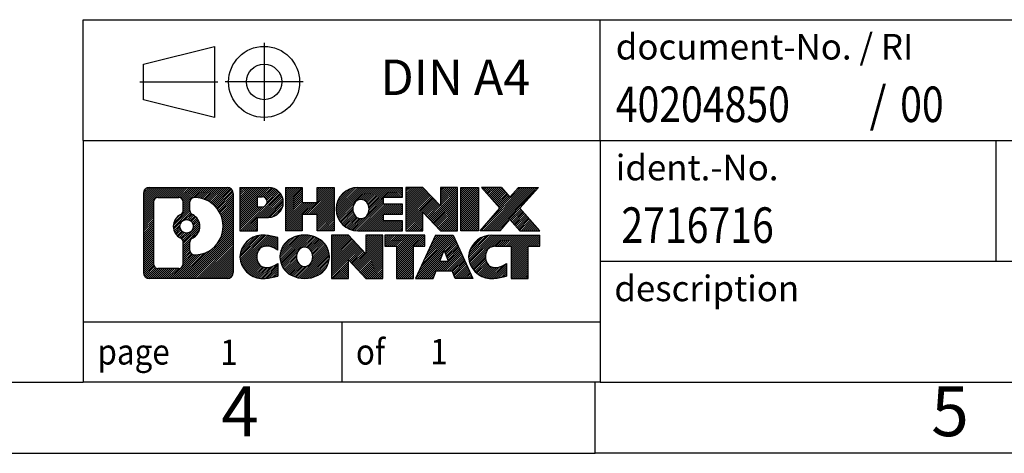
# Model space of a CAD drawing. Units: millimetres. Extents: x -244 to 53, y 9 to 219.
# Drawn here: x -86 to -16, y 9 to 39 of the extents above; entities that cross this region are included whole.
import ezdxf

# ---------------------------------------------------------------- set-up
doc = ezdxf.new("R2010")
doc.units = ezdxf.units.MM
doc.linetypes.add('DOT_CENTER', pattern=[14, 12, -1, 0, -1])
doc.linetypes.add('PHANTOM', pattern=[13, 10, -1, 0, -1, 0, -1])
doc.layers.add('1', color=7, linetype='Continuous')
doc.styles.add('CONVERTER_11', font='txt.shx', dxfattribs={"width": 0.9})
doc.styles.add('CONVERTER_12', font='txt.shx', dxfattribs={"width": 0.81})
doc.styles.add('CONVERTER_13', font='txt.shx', dxfattribs={"width": 0.855})
pattern_1 = [(45, (0, 0), (-0.0707106781186548, 0.0707106781186548), [])]

# ---------------------------------------------------------------- blocks, each defined once
blk = doc.blocks.new('_rahmen', base_point=(48.24999912021089, 8.58592425371199))
at = {"layer": '1', "linetype": 'Continuous'}
h = blk.add_hatch(dxfattribs=at)
h.set_pattern_fill('_USER', color=2, scale=0.1, angle=45, pattern_type=0)
h.set_pattern_definition(pattern_1)
edge = h.paths.add_edge_path()
edge.add_arc((-76.63390590459372, 26.86817963831192), 0.4242446153837918, 90, 180)
edge.add_line((-77.05815051997652, 26.86817963831192), (-77.05815051997652, 21.3036688691117))
edge.add_arc((-76.63390590459372, 21.3036688691117), 0.4242446153828041, 180, 270)
edge.add_line((-76.63390590459372, 20.87942425372842), (-71.16059381387691, 20.87942425372842))
edge.add_arc((-71.16059381387691, 21.3036688691117), 0.4242446153832802, 270, 360)
edge.add_line((-70.73634919849303, 21.3036688691117), (-70.73634919849303, 26.86817963831192))
edge.add_arc((-71.16059381387691, 26.86817963831192), 0.4242446153838841, 0, 90)
edge.add_line((-71.16059381387691, 27.29242425369571), (-76.63390590459372, 27.29242425369571))
edge = h.paths.add_edge_path(flags=16)
edge.add_arc((-74.01432025407621, 24.54929740995641), 0.4709789327785074, 0, 360)
edge = h.paths.add_edge_path(flags=16)
edge.add_arc((-73.9905052394034, 24.54929740995641), 0.9118481501444557, 295.3740086781766, 424.6259913218074)
edge.add_arc((-73.46446254131553, 25.65843900992422), 0.315716923076792, 180, 244.6259913216482, ccw=False)
edge.add_line((-73.78017946439232, 25.65843900992422), (-73.78017946439232, 26.26397429843101))
edge.add_arc((-73.46446254131553, 26.26397429843101), 0.3157169230760746, 90.18896704254593, 180, ccw=False)
edge.add_arc((-73.4588464060055, 24.56113935086191), 2.018561131933269, -90.18896704241422, 90.18896704241422, ccw=False)
edge.add_arc((-73.46446254131553, 22.85830440329292), 0.315716923076792, 180, 269.81103295745413, ccw=False)
edge.add_line((-73.78017946439232, 22.85830440329292), (-73.78017946439232, 23.440155809988))
edge.add_arc((-73.46446254131553, 23.440155809988), 0.315716923076536, 115.3740086783516, 180, ccw=False)
edge = h.paths.add_edge_path(flags=16)
edge.add_line((-76.04001122784723, 21.59197980928531), (-74.5641779668376, 21.59197980928531))
edge.add_arc((-74.5641779668376, 21.90769673236201), 0.3157169230766996, 270, 360)
edge.add_line((-74.24846104376101, 21.90769673236201), (-74.24846104376101, 23.43846766389362))
edge.add_arc((-74.5641779668376, 23.43846766389362), 0.315716923076593, 0, 64.80558935146027)
edge.add_arc((-74.04159351926262, 24.54929740995641), 0.9118975235576114, 115.1944106485283, 244.8055893514878, ccw=False)
edge.add_arc((-74.5641779668376, 25.6601271560186), 0.3157169230761203, 295.1944106485397, 360)
edge.add_line((-74.24846104376101, 25.6601271560186), (-74.24846104376101, 26.26415177507911))
edge.add_arc((-74.5641779668376, 26.26415177507911), 0.315716923076593, 0, 90)
edge.add_line((-74.5641779668376, 26.57986869815531), (-76.04001122784723, 26.57986869815531))
edge.add_arc((-76.04001122784723, 26.26415177507911), 0.3157169230761987, 90, 180)
edge.add_line((-76.35572815092291, 26.26415177507911), (-76.35572815092291, 21.90769673236201))
edge.add_arc((-76.04001122784723, 21.90769673236201), 0.3157169230756836, 180, 270)
h = blk.add_hatch(dxfattribs=at)
h.set_pattern_fill('_USER', color=2, scale=0.1, angle=45, pattern_type=0)
h.set_pattern_definition(pattern_1)
edge = h.paths.add_edge_path()
edge.add_arc((-76.63390590459372, 26.86817963831192), 0.4242446153837918, 90, 180)
edge.add_line((-77.05815051997652, 26.86817963831192), (-77.05815051997652, 21.3036688691117))
edge.add_arc((-76.63390590459372, 21.3036688691117), 0.4242446153828041, 180, 270)
edge.add_line((-76.63390590459372, 20.87942425372842), (-71.16059381387691, 20.87942425372842))
edge.add_arc((-71.16059381387691, 21.3036688691117), 0.4242446153832802, 270, 360)
edge.add_line((-70.73634919849303, 21.3036688691117), (-70.73634919849303, 26.86817963831192))
edge.add_arc((-71.16059381387691, 26.86817963831192), 0.4242446153838841, 0, 90)
edge.add_line((-71.16059381387691, 27.29242425369571), (-76.63390590459372, 27.29242425369571))
edge = h.paths.add_edge_path(flags=16)
edge.add_arc((-74.01432025407621, 24.54929740995641), 0.4709789327785074, 0, 360)
edge = h.paths.add_edge_path(flags=16)
edge.add_arc((-73.9905052394034, 24.54929740995641), 0.9118481501444557, 295.3740086781766, 424.6259913218074)
edge.add_arc((-73.46446254131553, 25.65843900992422), 0.315716923076792, 180, 244.6259913216482, ccw=False)
edge.add_line((-73.78017946439232, 25.65843900992422), (-73.78017946439232, 26.26397429843101))
edge.add_arc((-73.46446254131553, 26.26397429843101), 0.3157169230760746, 90.18896704254593, 180, ccw=False)
edge.add_arc((-73.4588464060055, 24.56113935086191), 2.018561131933269, -90.18896704241422, 90.18896704241422, ccw=False)
edge.add_arc((-73.46446254131553, 22.85830440329292), 0.315716923076792, 180, 269.81103295745413, ccw=False)
edge.add_line((-73.78017946439232, 22.85830440329292), (-73.78017946439232, 23.440155809988))
edge.add_arc((-73.46446254131553, 23.440155809988), 0.315716923076536, 115.3740086783516, 180, ccw=False)
edge = h.paths.add_edge_path(flags=16)
edge.add_line((-76.04001122784723, 21.59197980928531), (-74.5641779668376, 21.59197980928531))
edge.add_arc((-74.5641779668376, 21.90769673236201), 0.3157169230766996, 270, 360)
edge.add_line((-74.24846104376101, 21.90769673236201), (-74.24846104376101, 23.43846766389362))
edge.add_arc((-74.5641779668376, 23.43846766389362), 0.315716923076593, 0, 64.80558935146027)
edge.add_arc((-74.04159351926262, 24.54929740995641), 0.9118975235576114, 115.1944106485283, 244.8055893514878, ccw=False)
edge.add_arc((-74.5641779668376, 25.6601271560186), 0.3157169230761203, 295.1944106485397, 360)
edge.add_line((-74.24846104376101, 25.6601271560186), (-74.24846104376101, 26.26415177507911))
edge.add_arc((-74.5641779668376, 26.26415177507911), 0.315716923076593, 0, 90)
edge.add_line((-74.5641779668376, 26.57986869815531), (-76.04001122784723, 26.57986869815531))
edge.add_arc((-76.04001122784723, 26.26415177507911), 0.3157169230761987, 90, 180)
edge.add_line((-76.35572815092291, 26.26415177507911), (-76.35572815092291, 21.90769673236201))
edge.add_arc((-76.04001122784723, 21.90769673236201), 0.3157169230756836, 180, 270)
h = blk.add_hatch(dxfattribs=at)
h.set_pattern_fill('_USER', color=2, scale=0.1, angle=45, pattern_type=0)
h.set_pattern_definition(pattern_1)
edge = h.paths.add_edge_path()
edge.add_line((-70.25923211762623, 27.2924242537139), (-70.25923211762623, 24.23861472990271))
edge.add_line((-70.25923211762623, 24.23861472990271), (-69.01872770737211, 24.23861472990271))
edge.add_line((-69.01872770737211, 24.23861472990271), (-69.01872770737211, 25.18169297104652))
edge.add_line((-69.01872770737211, 25.18169297104652), (-68.25996011959182, 25.18169297104652))
edge.add_arc((-68.25996011959182, 26.23705861238022), 1.055365641333701, 270, 450)
edge.add_line((-68.25996011959182, 27.2924242537139), (-70.25923211762623, 27.2924242537139))
edge = h.paths.add_edge_path(flags=16)
edge.add_line((-68.70143264583021, 26.6293184082738), (-69.01872770737211, 26.6293184082738))
edge.add_line((-69.01872770737211, 26.6293184082738), (-69.01872770737211, 25.9235907589316))
edge.add_line((-69.01872770737211, 25.9235907589316), (-68.70143264583021, 25.9235907589316))
edge.add_arc((-68.70143264583021, 26.27645458360271), 0.3528638246711111, 270, 450)
h = blk.add_hatch(dxfattribs=at)
h.set_pattern_fill('_USER', color=2, scale=0.1, angle=45, pattern_type=0)
h.set_pattern_definition(pattern_1)
edge = h.paths.add_edge_path()
edge.add_line((-70.25923211762623, 27.2924242537139), (-70.25923211762623, 24.23861472990271))
edge.add_line((-70.25923211762623, 24.23861472990271), (-69.01872770737211, 24.23861472990271))
edge.add_line((-69.01872770737211, 24.23861472990271), (-69.01872770737211, 25.18169297104652))
edge.add_line((-69.01872770737211, 25.18169297104652), (-68.25996011959182, 25.18169297104652))
edge.add_arc((-68.25996011959182, 26.23705861238022), 1.055365641333701, 270, 450)
edge.add_line((-68.25996011959182, 27.2924242537139), (-70.25923211762623, 27.2924242537139))
edge = h.paths.add_edge_path(flags=16)
edge.add_line((-68.70143264583021, 26.6293184082738), (-69.01872770737211, 26.6293184082738))
edge.add_line((-69.01872770737211, 26.6293184082738), (-69.01872770737211, 25.9235907589316))
edge.add_line((-69.01872770737211, 25.9235907589316), (-68.70143264583021, 25.9235907589316))
edge.add_arc((-68.70143264583021, 26.27645458360271), 0.3528638246711111, 270, 450)
h = blk.add_hatch(dxfattribs=at)
h.set_pattern_fill('_USER', color=2, scale=0.1, angle=45, pattern_type=0)
h.set_pattern_definition(pattern_1)
h.paths.add_polyline_path([(-63.62730469357803, 27.2924242537139), (-63.62730469357803, 24.23861472990271), (-64.82009739574443, 24.23861472990271), (-64.82009739574443, 25.37288683874652), (-65.86975497365191, 25.37288683874652), (-65.86975497365191, 24.23861472990271), (-67.06254767581851, 24.23861472990271), (-67.06254767581851, 27.2924242537139), (-65.86975497365191, 27.2924242537139), (-65.86975497365191, 26.22359092037931), (-64.82009739574443, 26.22359092037931), (-64.82009739574443, 27.2924242537139)])
h = blk.add_hatch(dxfattribs=at)
h.set_pattern_fill('_USER', color=2, scale=0.1, angle=45, pattern_type=0)
h.set_pattern_definition(pattern_1)
h.paths.add_polyline_path([(-63.62730469357803, 27.2924242537139), (-63.62730469357803, 24.23861472990271), (-64.82009739574443, 24.23861472990271), (-64.82009739574443, 25.37288683874652), (-65.86975497365191, 25.37288683874652), (-65.86975497365191, 24.23861472990271), (-67.06254767581851, 24.23861472990271), (-67.06254767581851, 27.2924242537139), (-65.86975497365191, 27.2924242537139), (-65.86975497365191, 26.22359092037931), (-64.82009739574443, 26.22359092037931), (-64.82009739574443, 27.2924242537139)])
h = blk.add_hatch(dxfattribs=at)
h.set_pattern_fill('_USER', color=2, scale=0.1, angle=45, pattern_type=0)
h.set_pattern_definition(pattern_1)
edge = h.paths.add_edge_path()
edge.add_arc((-61.95874190060442, 25.76551949180802), 1.526904761905879, 90, 270)
edge.add_line((-61.95874190060442, 24.23861472990271), (-58.80842217682343, 24.23861472990271))
edge.add_line((-58.80842217682343, 24.23861472990271), (-58.80842217682343, 24.93662833534521))
edge.add_line((-58.80842217682343, 24.93662833534521), (-60.14435000325111, 24.93662833534521))
edge.add_line((-60.14435000325111, 24.93662833534521), (-60.14435000325111, 25.41651268908692))
edge.add_line((-60.14435000325111, 25.41651268908692), (-58.80842217682343, 25.41651268908692))
edge.add_line((-58.80842217682343, 25.41651268908692), (-58.80842217682343, 26.11452629452921))
edge.add_line((-58.80842217682343, 26.11452629452921), (-60.14435000325111, 26.11452629452921))
edge.add_line((-60.14435000325111, 26.11452629452921), (-60.14435000325111, 26.59441064827092))
edge.add_line((-60.14435000325111, 26.59441064827092), (-58.80842217682343, 26.59441064827092))
edge.add_line((-58.80842217682343, 26.59441064827092), (-58.80842217682343, 27.2924242537139))
edge.add_line((-58.80842217682343, 27.2924242537139), (-61.95874190060442, 27.2924242537139))
edge = h.paths.add_edge_path(flags=16)
edge.add_arc((-61.54272985409293, 25.76551949180802), 0.7717997786796724, 141.8795802028404, 218.1204197971562)
edge.add_arc((-61.74246989043922, 25.6087883136876), 0.5179085730134505, 218.1204197971504, 321.8795802028558)
edge.add_arc((-61.94220992678541, 25.76551949180802), 0.7717997786796373, 321.8795802028437, 398.1204197971596)
edge.add_arc((-61.74246989043922, 25.9222506699285), 0.5179085730135231, 38.12041979714413, 141.8795802028496)
h = blk.add_hatch(dxfattribs=at)
h.set_pattern_fill('_USER', color=2, scale=0.1, angle=45, pattern_type=0)
h.set_pattern_definition(pattern_1)
edge = h.paths.add_edge_path()
edge.add_arc((-61.95874190060442, 25.76551949180802), 1.526904761905879, 90, 270)
edge.add_line((-61.95874190060442, 24.23861472990271), (-58.80842217682343, 24.23861472990271))
edge.add_line((-58.80842217682343, 24.23861472990271), (-58.80842217682343, 24.93662833534521))
edge.add_line((-58.80842217682343, 24.93662833534521), (-60.14435000325111, 24.93662833534521))
edge.add_line((-60.14435000325111, 24.93662833534521), (-60.14435000325111, 25.41651268908692))
edge.add_line((-60.14435000325111, 25.41651268908692), (-58.80842217682343, 25.41651268908692))
edge.add_line((-58.80842217682343, 25.41651268908692), (-58.80842217682343, 26.11452629452921))
edge.add_line((-58.80842217682343, 26.11452629452921), (-60.14435000325111, 26.11452629452921))
edge.add_line((-60.14435000325111, 26.11452629452921), (-60.14435000325111, 26.59441064827092))
edge.add_line((-60.14435000325111, 26.59441064827092), (-58.80842217682343, 26.59441064827092))
edge.add_line((-58.80842217682343, 26.59441064827092), (-58.80842217682343, 27.2924242537139))
edge.add_line((-58.80842217682343, 27.2924242537139), (-61.95874190060442, 27.2924242537139))
edge = h.paths.add_edge_path(flags=16)
edge.add_arc((-61.54272985409293, 25.76551949180802), 0.7717997786796724, 141.8795802028404, 218.1204197971562)
edge.add_arc((-61.74246989043922, 25.6087883136876), 0.5179085730134505, 218.1204197971504, 321.8795802028558)
edge.add_arc((-61.94220992678541, 25.76551949180802), 0.7717997786796373, 321.8795802028437, 398.1204197971596)
edge.add_arc((-61.74246989043922, 25.9222506699285), 0.5179085730135231, 38.12041979714413, 141.8795802028496)
h = blk.add_hatch(dxfattribs=at)
h.set_pattern_fill('_USER', color=2, scale=0.1, angle=45, pattern_type=0)
h.set_pattern_definition(pattern_1)
h.paths.add_polyline_path([(-57.37707093422401, 27.2924242537139), (-58.56986363639052, 27.2924242537139), (-58.56986363639052, 24.23861472990271), (-57.37707093422401, 24.23861472990271), (-57.37707093422401, 25.5473902401074), (-56.13656652397, 24.23861472990271), (-54.9437738218034, 24.23861472990271), (-54.9437738218034, 27.2924242537139), (-56.13656652397, 27.2924242537139), (-56.13656652397, 25.98364874350872)])
h = blk.add_hatch(dxfattribs=at)
h.set_pattern_fill('_USER', color=2, scale=0.1, angle=45, pattern_type=0)
h.set_pattern_definition(pattern_1)
h.paths.add_polyline_path([(-57.37707093422401, 27.2924242537139), (-58.56986363639052, 27.2924242537139), (-58.56986363639052, 24.23861472990271), (-57.37707093422401, 24.23861472990271), (-57.37707093422401, 25.5473902401074), (-56.13656652397, 24.23861472990271), (-54.9437738218034, 24.23861472990271), (-54.9437738218034, 27.2924242537139), (-56.13656652397, 27.2924242537139), (-56.13656652397, 25.98364874350872)])
h = blk.add_hatch(dxfattribs=at)
h.set_pattern_fill('_USER', color=2, scale=0.1, angle=45, pattern_type=0)
h.set_pattern_definition(pattern_1)
h.paths.add_polyline_path([(-53.46471087111661, 27.2924242537139), (-53.46471087111661, 24.23861472990271), (-54.70521528136951, 24.23861472990271), (-54.70521528136951, 27.2924242537139)])
h = blk.add_hatch(dxfattribs=at)
h.set_pattern_fill('_USER', color=2, scale=0.1, angle=45, pattern_type=0)
h.set_pattern_definition(pattern_1)
h.paths.add_polyline_path([(-53.46471087111661, 27.2924242537139), (-53.46471087111661, 24.23861472990271), (-54.70521528136951, 24.23861472990271), (-54.70521528136951, 27.2924242537139)])
h = blk.add_hatch(dxfattribs=at)
h.set_pattern_fill('_USER', color=2, scale=0.1, angle=45, pattern_type=0)
h.set_pattern_definition(pattern_1)
h.paths.add_polyline_path([(-50.64494892319303, 27.2924242537139), (-49.24222470544581, 27.2924242537139), (-50.54475433621232, 25.8194737236777), (-49.14680128927202, 24.23861472990271), (-50.54952550702032, 24.23861472990271), (-51.24611644508582, 25.02634651519642), (-51.94270738315151, 24.23861472990271), (-53.34543160089973, 24.23861472990271), (-51.94747855395943, 25.8194737236777), (-53.25000818472691, 27.2924242537139), (-51.84728396697761, 27.2924242537139), (-51.24611644508582, 26.61260093215842)])
h = blk.add_hatch(dxfattribs=at)
h.set_pattern_fill('_USER', color=2, scale=0.1, angle=45, pattern_type=0)
h.set_pattern_definition(pattern_1)
h.paths.add_polyline_path([(-50.64494892319303, 27.2924242537139), (-49.24222470544581, 27.2924242537139), (-50.54475433621232, 25.8194737236777), (-49.14680128927202, 24.23861472990271), (-50.54952550702032, 24.23861472990271), (-51.24611644508582, 25.02634651519642), (-51.94270738315151, 24.23861472990271), (-53.34543160089973, 24.23861472990271), (-51.94747855395943, 25.8194737236777), (-53.25000818472691, 27.2924242537139), (-51.84728396697761, 27.2924242537139), (-51.24611644508582, 26.61260093215842)])
h = blk.add_hatch(dxfattribs=at)
h.set_pattern_fill('_USER', color=2, scale=0.1, angle=45, pattern_type=0)
h.set_pattern_definition(pattern_1)
edge = h.paths.add_edge_path()
edge.add_arc((-69.05357613061642, 22.4063290156337), 1.205656168390944, 164.9381082228765, 195.0618917770945)
edge.add_arc((-68.63444828715362, 22.51911937766852), 1.639695123939387, 195.0618917770896, 275.1581447696395)
edge.add_arc((-68.92330438188952, 25.71900996089011), 4.852596863498145, 275.1581447696249, 285.9799912583529)
edge.add_line((-67.58737646477172, 21.0539276550893), (-67.58737646477172, 21.9264446618925))
edge.add_arc((-68.7654315067966, 23.8167953810424), 2.227384008972737, 288.4480761181328, 301.9309089499592, ccw=False)
edge.add_arc((-68.34726377313581, 22.56324960500521), 0.905929784984916, 246.6277221118709, 288.4480761181585, ccw=False)
edge.add_arc((-68.50370380583783, 22.20125758629521), 0.5115800601948034, 208.5214732576956, 246.6277221118271, ccw=False)
edge.add_arc((-68.12634654775752, 22.4063290156337), 0.9410597353332563, 151.4785267422667, 208.5214732577057, ccw=False)
edge.add_arc((-68.50370380583783, 22.6114004449727), 0.5115800601948811, 113.372277888199, 151.4785267423041, ccw=False)
edge.add_arc((-68.34726377313581, 22.24940842626211), 0.9059297849853228, 71.5519238818535, 113.3722778881291, ccw=False)
edge.add_arc((-68.7654315067966, 20.99586265022552), 2.227384008973478, 58.0690910500407, 71.5519238818672, ccw=False)
edge.add_line((-67.58737646477172, 22.88621336937541), (-67.58737646477172, 23.7587303761787))
edge.add_arc((-68.92330438188952, 19.09364807037781), 4.852596863498064, 74.02000874164737, 84.84185523037506)
edge.add_arc((-68.63444828715362, 22.2935386535988), 1.639695123940503, 84.84185523036234, 164.9381082228866)
h = blk.add_hatch(dxfattribs=at)
h.set_pattern_fill('_USER', color=2, scale=0.1, angle=45, pattern_type=0)
h.set_pattern_definition(pattern_1)
edge = h.paths.add_edge_path()
edge.add_arc((-69.05357613061642, 22.4063290156337), 1.205656168390944, 164.9381082228765, 195.0618917770945)
edge.add_arc((-68.63444828715362, 22.51911937766852), 1.639695123939387, 195.0618917770896, 275.1581447696395)
edge.add_arc((-68.92330438188952, 25.71900996089011), 4.852596863498145, 275.1581447696249, 285.9799912583529)
edge.add_line((-67.58737646477172, 21.0539276550893), (-67.58737646477172, 21.9264446618925))
edge.add_arc((-68.7654315067966, 23.8167953810424), 2.227384008972737, 288.4480761181328, 301.9309089499592, ccw=False)
edge.add_arc((-68.34726377313581, 22.56324960500521), 0.905929784984916, 246.6277221118709, 288.4480761181585, ccw=False)
edge.add_arc((-68.50370380583783, 22.20125758629521), 0.5115800601948034, 208.5214732576956, 246.6277221118271, ccw=False)
edge.add_arc((-68.12634654775752, 22.4063290156337), 0.9410597353332563, 151.4785267422667, 208.5214732577057, ccw=False)
edge.add_arc((-68.50370380583783, 22.6114004449727), 0.5115800601948811, 113.372277888199, 151.4785267423041, ccw=False)
edge.add_arc((-68.34726377313581, 22.24940842626211), 0.9059297849853228, 71.5519238818535, 113.3722778881291, ccw=False)
edge.add_arc((-68.7654315067966, 20.99586265022552), 2.227384008973478, 58.0690910500407, 71.5519238818672, ccw=False)
edge.add_line((-67.58737646477172, 22.88621336937541), (-67.58737646477172, 23.7587303761787))
edge.add_arc((-68.92330438188952, 19.09364807037781), 4.852596863498064, 74.02000874164737, 84.84185523037506)
edge.add_arc((-68.63444828715362, 22.2935386535988), 1.639695123940503, 84.84185523036234, 164.9381082228866)
h = blk.add_hatch(dxfattribs=at)
h.set_pattern_fill('_USER', color=2, scale=0.1, angle=45, pattern_type=0)
h.set_pattern_definition(pattern_1)
edge = h.paths.add_edge_path()
edge.add_arc((-65.98435726306602, 22.4063290156337), 1.458034083651493, 117.5481481756624, 242.4518518243375)
edge.add_arc((-65.70341737123272, 22.94490402593701), 2.065479772208515, 242.4518518243403, 297.548148175687)
edge.add_arc((-65.42247747939942, 22.4063290156337), 1.458034083652003, 297.548148175701, 422.451851824299)
edge.add_arc((-65.70341737123272, 21.86775400533091), 2.065479772208568, 62.45185182430637, 117.5481481756664)
edge = h.paths.add_edge_path(flags=16)
edge.add_arc((-65.70341737123272, 22.56306019375421), 0.5179085730133021, 38.12041979714734, 141.8795802028585)
edge.add_arc((-65.50367733488662, 22.4063290156337), 0.7717997786794676, 141.8795802028359, 218.1204197971687)
edge.add_arc((-65.70341737123272, 22.2495978375137), 0.5179085730137354, 218.1204197971931, 321.879580202801)
edge.add_arc((-65.90315740757913, 22.4063290156337), 0.7717997786796947, 321.8795802028417, 398.1204197971537)
h = blk.add_hatch(dxfattribs=at)
h.set_pattern_fill('_USER', color=2, scale=0.1, angle=45, pattern_type=0)
h.set_pattern_definition(pattern_1)
edge = h.paths.add_edge_path()
edge.add_arc((-65.98435726306602, 22.4063290156337), 1.458034083651493, 117.5481481756624, 242.4518518243375)
edge.add_arc((-65.70341737123272, 22.94490402593701), 2.065479772208515, 242.4518518243403, 297.548148175687)
edge.add_arc((-65.42247747939942, 22.4063290156337), 1.458034083652003, 297.548148175701, 422.451851824299)
edge.add_arc((-65.70341737123272, 21.86775400533091), 2.065479772208568, 62.45185182430637, 117.5481481756664)
edge = h.paths.add_edge_path(flags=16)
edge.add_arc((-65.70341737123272, 22.56306019375421), 0.5179085730133021, 38.12041979714734, 141.8795802028585)
edge.add_arc((-65.50367733488662, 22.4063290156337), 0.7717997786794676, 141.8795802028359, 218.1204197971687)
edge.add_arc((-65.70341737123272, 22.2495978375137), 0.5179085730137354, 218.1204197971931, 321.879580202801)
edge.add_arc((-65.90315740757913, 22.4063290156337), 0.7717997786796947, 321.8795802028417, 398.1204197971537)
h = blk.add_hatch(dxfattribs=at)
h.set_pattern_fill('_USER', color=2, scale=0.1, angle=45, pattern_type=0)
h.set_pattern_definition(pattern_1)
h.paths.add_polyline_path([(-62.62550975464262, 23.9332337775395), (-63.81830245681022, 23.9332337775395), (-63.81830245681022, 20.87942425372842), (-62.62550975464262, 20.87942425372842), (-62.62550975464262, 22.188199763933), (-61.38500534438973, 20.87942425372842), (-60.19221264222333, 20.87942425372842), (-60.19221264222333, 23.9332337775395), (-61.38500534438973, 23.9332337775395), (-61.38500534438973, 22.6244582673344)])
h = blk.add_hatch(dxfattribs=at)
h.set_pattern_fill('_USER', color=2, scale=0.1, angle=45, pattern_type=0)
h.set_pattern_definition(pattern_1)
h.paths.add_polyline_path([(-62.62550975464262, 23.9332337775395), (-63.81830245681022, 23.9332337775395), (-63.81830245681022, 20.87942425372842), (-62.62550975464262, 20.87942425372842), (-62.62550975464262, 22.188199763933), (-61.38500534438973, 20.87942425372842), (-60.19221264222333, 20.87942425372842), (-60.19221264222333, 23.9332337775395), (-61.38500534438973, 23.9332337775395), (-61.38500534438973, 22.6244582673344)])
h = blk.add_hatch(dxfattribs=at)
h.set_pattern_fill('_USER', color=2, scale=0.1, angle=45, pattern_type=0)
h.set_pattern_definition(pattern_1)
h.paths.add_polyline_path([(-60.04907751796313, 23.9332337775395), (-60.04907751796313, 23.14796847141591), (-59.23797848048852, 23.14796847141591), (-59.23797848048852, 20.87942425372842), (-58.04518577832201, 20.87942425372842), (-58.04518577832201, 23.14796847141591), (-57.23408674084951, 23.14796847141591), (-57.23408674084951, 23.9332337775395)])
h = blk.add_hatch(dxfattribs=at)
h.set_pattern_fill('_USER', color=2, scale=0.1, angle=45, pattern_type=0)
h.set_pattern_definition(pattern_1)
h.paths.add_polyline_path([(-60.04907751796313, 23.9332337775395), (-60.04907751796313, 23.14796847141591), (-59.23797848048852, 23.14796847141591), (-59.23797848048852, 20.87942425372842), (-58.04518577832201, 20.87942425372842), (-58.04518577832201, 23.14796847141591), (-57.23408674084951, 23.14796847141591), (-57.23408674084951, 23.9332337775395)])
h = blk.add_hatch(dxfattribs=at)
h.set_pattern_fill('_USER', color=2, scale=0.1, angle=45, pattern_type=0)
h.set_pattern_definition(pattern_1)
h.paths.add_polyline_path([(-53.85515487464861, 20.87942425372842), (-55.09565928490252, 20.87942425372842), (-55.30713933837831, 21.4203847979463), (-56.43958091505212, 21.4203847979463), (-56.65106096852793, 20.87942425372842), (-57.89156537878091, 20.87942425372842), (-56.4936123318416, 23.9332337775395), (-55.25310792158891, 23.9332337775395)])
h.paths.add_polyline_path([(-56.17352536390712, 22.1009480632529), (-55.57319488952462, 22.1009480632529), (-55.87336012671472, 22.8687630292396)], flags=16)
h = blk.add_hatch(dxfattribs=at)
h.set_pattern_fill('_USER', color=2, scale=0.1, angle=45, pattern_type=0)
h.set_pattern_definition(pattern_1)
h.paths.add_polyline_path([(-53.85515487464861, 20.87942425372842), (-55.09565928490252, 20.87942425372842), (-55.30713933837831, 21.4203847979463), (-56.43958091505212, 21.4203847979463), (-56.65106096852793, 20.87942425372842), (-57.89156537878091, 20.87942425372842), (-56.4936123318416, 23.9332337775395), (-55.25310792158891, 23.9332337775395)])
h.paths.add_polyline_path([(-56.17352536390712, 22.1009480632529), (-55.57319488952462, 22.1009480632529), (-55.87336012671472, 22.8687630292396)], flags=16)
h = blk.add_hatch(dxfattribs=at)
h.set_pattern_fill('_USER', color=2, scale=0.1, angle=45, pattern_type=0)
h.set_pattern_definition(pattern_1)
edge = h.paths.add_edge_path()
edge.add_arc((-52.5317468079007, 22.2935386535988), 1.639695123940218, 90, 164.9381082228951)
edge.add_arc((-52.95087465136231, 22.4063290156337), 1.205656168393002, 164.9381082229028, 195.0618917770956)
edge.add_arc((-52.5317468079007, 22.51911937766852), 1.639695123940448, 195.0618917771012, 275.1581447696762)
edge.add_arc((-52.82060290263652, 25.71900996089011), 4.852596863498825, 275.1581447696364, 285.9799912583387)
edge.add_line((-51.4846749855198, 21.0539276550887), (-51.4846749855198, 21.92644466189202))
edge.add_arc((-52.66273002754372, 23.8167953810418), 2.227384008972744, 288.44807611813326, 301.9309089499397, ccw=False)
edge.add_arc((-52.24456229388181, 22.56324960500521), 0.9059297849852768, 246.6277221118182, 288.4480761180813, ccw=False)
edge.add_arc((-52.40100232658492, 22.20125758629521), 0.5115800601960153, 208.521473257687, 246.6277221118453, ccw=False)
edge.add_arc((-52.02364506850353, 22.4063290156337), 0.9410597353348958, 151.478526742362, 208.5214732576695, ccw=False)
edge.add_arc((-52.40100232658492, 22.6114004449727), 0.5115800601944186, 109.33714321948429, 151.4785267424214, ccw=False)
edge.add_arc((-52.25433232848121, 22.19344546458981), 0.9545230068261006, 90, 109.33714321943191, ccw=False)
edge.add_line((-52.25433232848121, 23.14796847141591), (-51.15069302891311, 23.14796847141591))
edge.add_line((-51.15069302891311, 23.14796847141591), (-51.15069302891311, 20.87942425372842))
edge.add_line((-51.15069302891311, 20.87942425372842), (-49.9579003267454, 20.87942425372842))
edge.add_line((-49.9579003267454, 20.87942425372842), (-49.9579003267454, 23.14796847141591))
edge.add_line((-49.9579003267454, 23.14796847141591), (-49.14680128927202, 23.14796847141591))
edge.add_line((-49.14680128927202, 23.14796847141591), (-49.14680128927202, 23.9332337775395))
edge.add_line((-49.14680128927202, 23.9332337775395), (-52.5317468079007, 23.93323377753902))
h = blk.add_hatch(dxfattribs=at)
h.set_pattern_fill('_USER', color=2, scale=0.1, angle=45, pattern_type=0)
h.set_pattern_definition(pattern_1)
edge = h.paths.add_edge_path()
edge.add_arc((-52.5317468079007, 22.2935386535988), 1.639695123940218, 90, 164.9381082228951)
edge.add_arc((-52.95087465136231, 22.4063290156337), 1.205656168393002, 164.9381082229028, 195.0618917770956)
edge.add_arc((-52.5317468079007, 22.51911937766852), 1.639695123940448, 195.0618917771012, 275.1581447696762)
edge.add_arc((-52.82060290263652, 25.71900996089011), 4.852596863498825, 275.1581447696364, 285.9799912583387)
edge.add_line((-51.4846749855198, 21.0539276550887), (-51.4846749855198, 21.92644466189202))
edge.add_arc((-52.66273002754372, 23.8167953810418), 2.227384008972744, 288.44807611813326, 301.9309089499397, ccw=False)
edge.add_arc((-52.24456229388181, 22.56324960500521), 0.9059297849852768, 246.6277221118182, 288.4480761180813, ccw=False)
edge.add_arc((-52.40100232658492, 22.20125758629521), 0.5115800601960153, 208.521473257687, 246.6277221118453, ccw=False)
edge.add_arc((-52.02364506850353, 22.4063290156337), 0.9410597353348958, 151.478526742362, 208.5214732576695, ccw=False)
edge.add_arc((-52.40100232658492, 22.6114004449727), 0.5115800601944186, 109.33714321948429, 151.4785267424214, ccw=False)
edge.add_arc((-52.25433232848121, 22.19344546458981), 0.9545230068261006, 90, 109.33714321943191, ccw=False)
edge.add_line((-52.25433232848121, 23.14796847141591), (-51.15069302891311, 23.14796847141591))
edge.add_line((-51.15069302891311, 23.14796847141591), (-51.15069302891311, 20.87942425372842))
edge.add_line((-51.15069302891311, 20.87942425372842), (-49.9579003267454, 20.87942425372842))
edge.add_line((-49.9579003267454, 20.87942425372842), (-49.9579003267454, 23.14796847141591))
edge.add_line((-49.9579003267454, 23.14796847141591), (-49.14680128927202, 23.14796847141591))
edge.add_line((-49.14680128927202, 23.14796847141591), (-49.14680128927202, 23.9332337775395))
edge.add_line((-49.14680128927202, 23.9332337775395), (-52.5317468079007, 23.93323377753902))
at = {"color": 2, "linetype": 'Continuous'}
for p, q in [((-76.63390590459372, 27.29242425369571), (-71.16059381387691, 27.29242425369571)), ((-70.25923211762623, 27.2924242537139), (-68.25996011959182, 27.2924242537139)), ((-70.25923211762623, 27.2924242537139), (-70.25923211762623, 24.23861472990271)), ((-67.06254767581851, 27.2924242537139), (-67.06254767581851, 24.23861472990271)), ((-67.06254767581851, 27.2924242537139), (-65.86975497365191, 27.2924242537139)), ((-65.86975497365191, 27.2924242537139), (-65.86975497365191, 26.22359092037931)), ((-64.82009739574443, 26.22359092037931), (-64.82009739574443, 27.2924242537139)), ((-64.82009739574443, 27.2924242537139), (-63.62730469357803, 27.2924242537139)), ((-63.62730469357803, 27.2924242537139), (-63.62730469357803, 24.23861472990271)), ((-61.95874190060442, 27.2924242537139), (-58.80842217682343, 27.2924242537139)), ((-58.80842217682343, 26.59441064827092), (-58.80842217682343, 27.2924242537139)), ((-57.37707093422401, 27.2924242537139), (-58.56986363639052, 27.2924242537139)), ((-58.56986363639052, 27.2924242537139), (-58.56986363639052, 24.23861472990271)), ((-56.13656652397, 25.98364874350872), (-57.37707093422401, 27.2924242537139)), ((-54.9437738218034, 27.2924242537139), (-56.13656652397, 27.2924242537139)), ((-56.13656652397, 27.2924242537139), (-56.13656652397, 25.98364874350872)), ((-54.9437738218034, 24.23861472990271), (-54.9437738218034, 27.2924242537139)), ((-54.70521528136951, 24.23861472990271), (-54.70521528136951, 27.2924242537139)), ((-54.70521528136951, 27.2924242537139), (-53.46471087111661, 27.2924242537139)), ((-53.46471087111661, 27.2924242537139), (-53.46471087111661, 24.23861472990271)), ((-53.25000818472691, 27.2924242537139), (-51.94747855395943, 25.8194737236777)), ((-51.84728396697761, 27.2924242537139), (-53.25000818472691, 27.2924242537139)), ((-51.84728396697761, 27.2924242537139), (-51.24611644508582, 26.61260093215842)), ((-51.24611644508582, 26.61260093215842), (-50.64494892319303, 27.2924242537139)), ((-50.64494892319303, 27.2924242537139), (-49.24222470544581, 27.2924242537139)), ((-50.54475433621232, 25.8194737236777), (-49.24222470544581, 27.2924242537139)), ((-77.05815051997652, 26.86817963831192), (-77.05815051997652, 21.3036688691117)), ((-76.04001122784723, 26.57986869815531), (-74.5641779668376, 26.57986869815531)), ((-70.73634919849303, 26.86817963831192), (-70.73634919849303, 21.3036688691117)), ((-69.01872770737211, 25.9235907589316), (-69.01872770737211, 26.6293184082738)), ((-69.01872770737211, 26.6293184082738), (-68.70143264583021, 26.6293184082738)), ((-60.14435000325111, 26.59441064827092), (-58.80842217682343, 26.59441064827092)), ((-60.14435000325111, 26.11452629452921), (-60.14435000325111, 26.59441064827092)), ((-76.35572815092291, 26.26415177507911), (-76.35572815092291, 21.90769673236201)), ((-74.24846104376101, 25.6601271560186), (-74.24846104376101, 26.26415177507911)), ((-73.78017946439232, 25.65843900992422), (-73.78017946439232, 26.26397429843101)), ((-69.01872770737211, 25.9235907589316), (-68.70143264583021, 25.9235907589316)), ((-65.86975497365191, 26.22359092037931), (-64.82009739574443, 26.22359092037931)), ((-58.80842217682343, 26.11452629452921), (-60.14435000325111, 26.11452629452921)), ((-58.80842217682343, 25.41651268908692), (-58.80842217682343, 26.11452629452921)), ((-53.34543160089973, 24.23861472990271), (-51.94747855395943, 25.8194737236777)), ((-50.54475433621232, 25.8194737236777), (-49.14680128927202, 24.23861472990271)), ((-69.01872770737211, 24.23861472990271), (-69.01872770737211, 25.18169297104652)), ((-69.01872770737211, 25.18169297104652), (-68.25996011959182, 25.18169297104652)), ((-64.82009739574443, 25.37288683874652), (-65.86975497365191, 25.37288683874652)), ((-65.86975497365191, 25.37288683874652), (-65.86975497365191, 24.23861472990271)), ((-64.82009739574443, 24.23861472990271), (-64.82009739574443, 25.37288683874652)), ((-60.14435000325111, 24.93662833534521), (-60.14435000325111, 25.41651268908692)), ((-60.14435000325111, 25.41651268908692), (-58.80842217682343, 25.41651268908692)), ((-57.37707093422401, 25.5473902401074), (-56.13656652397, 24.23861472990271)), ((-57.37707093422401, 24.23861472990271), (-57.37707093422401, 25.5473902401074)), ((-51.94270738315151, 24.23861472990271), (-51.24611644508582, 25.02634651519642)), ((-51.24611644508582, 25.02634651519642), (-50.54952550702032, 24.23861472990271)), ((-58.80842217682343, 24.93662833534521), (-60.14435000325111, 24.93662833534521)), ((-58.80842217682343, 24.23861472990271), (-58.80842217682343, 24.93662833534521)), ((-70.25923211762623, 24.23861472990271), (-69.01872770737211, 24.23861472990271)), ((-67.58737646477172, 22.88621336937541), (-67.58737646477172, 23.7587303761787)), ((-65.86975497365191, 24.23861472990271), (-67.06254767581851, 24.23861472990271)), ((-63.62730469357803, 24.23861472990271), (-64.82009739574443, 24.23861472990271)), ((-62.62550975464262, 23.9332337775395), (-63.81830245681022, 23.9332337775395)), ((-63.81830245681022, 23.9332337775395), (-63.81830245681022, 20.87942425372842)), ((-61.38500534438973, 22.6244582673344), (-62.62550975464262, 23.9332337775395)), ((-61.95874190060442, 24.23861472990271), (-58.80842217682343, 24.23861472990271)), ((-61.38500534438973, 23.9332337775395), (-61.38500534438973, 22.6244582673344)), ((-60.19221264222333, 23.9332337775395), (-61.38500534438973, 23.9332337775395)), ((-60.19221264222333, 20.87942425372842), (-60.19221264222333, 23.9332337775395)), ((-60.04907751796313, 23.9332337775395), (-60.04907751796313, 23.14796847141591)), ((-57.23408674084951, 23.9332337775395), (-60.04907751796313, 23.9332337775395)), ((-58.56986363639052, 24.23861472990271), (-57.37707093422401, 24.23861472990271)), ((-56.4936123318416, 23.9332337775395), (-57.89156537878091, 20.87942425372842)), ((-57.23408674084951, 23.14796847141591), (-57.23408674084951, 23.9332337775395)), ((-56.4936123318416, 23.9332337775395), (-55.25310792158891, 23.9332337775395)), ((-56.13656652397, 24.23861472990271), (-54.9437738218034, 24.23861472990271)), ((-55.25310792158891, 23.9332337775395), (-53.85515487464861, 20.87942425372842)), ((-53.46471087111661, 24.23861472990271), (-54.70521528136951, 24.23861472990271)), ((-51.94270738315151, 24.23861472990271), (-53.34543160089973, 24.23861472990271)), ((-52.5317468079007, 23.93323377753902), (-49.14680128927202, 23.9332337775395)), ((-50.54952550702032, 24.23861472990271), (-49.14680128927202, 24.23861472990271)), ((-49.14680128927202, 23.14796847141591), (-49.14680128927202, 23.9332337775395)), ((-74.24846104376101, 21.90769673236201), (-74.24846104376101, 23.43846766389362)), ((-73.78017946439232, 22.85830440329292), (-73.78017946439232, 23.440155809988)), ((-60.04907751796313, 23.14796847141591), (-59.23797848048852, 23.14796847141591)), ((-59.23797848048852, 23.14796847141591), (-59.23797848048852, 20.87942425372842)), ((-58.04518577832201, 20.87942425372842), (-58.04518577832201, 23.14796847141591)), ((-58.04518577832201, 23.14796847141591), (-57.23408674084951, 23.14796847141591)), ((-52.25433232848121, 23.14796847141591), (-51.15069302891311, 23.14796847141591)), ((-51.15069302891311, 23.14796847141591), (-51.15069302891311, 20.87942425372842)), ((-49.9579003267454, 20.87942425372842), (-49.9579003267454, 23.14796847141591)), ((-49.9579003267454, 23.14796847141591), (-49.14680128927202, 23.14796847141591)), ((-56.17352536390712, 22.1009480632529), (-55.87336012671472, 22.8687630292396)), ((-55.57319488952462, 22.1009480632529), (-55.87336012671472, 22.8687630292396)), ((-74.5641779668376, 21.59197980928531), (-76.04001122784723, 21.59197980928531)), ((-67.58737646477172, 21.9264446618925), (-67.58737646477172, 21.0539276550893)), ((-62.62550975464262, 22.188199763933), (-61.38500534438973, 20.87942425372842)), ((-62.62550975464262, 20.87942425372842), (-62.62550975464262, 22.188199763933)), ((-56.17352536390712, 22.1009480632529), (-55.57319488952462, 22.1009480632529)), ((-51.4846749855198, 21.92644466189202), (-51.4846749855198, 21.0539276550887)), ((-71.16059381387691, 20.87942425372842), (-76.63390590459372, 20.87942425372842)), ((-63.81830245681022, 20.87942425372842), (-62.62550975464262, 20.87942425372842)), ((-61.38500534438973, 20.87942425372842), (-60.19221264222333, 20.87942425372842)), ((-59.23797848048852, 20.87942425372842), (-58.04518577832201, 20.87942425372842)), ((-57.89156537878091, 20.87942425372842), (-56.65106096852793, 20.87942425372842)), ((-56.65106096852793, 20.87942425372842), (-56.43958091505212, 21.4203847979463)), ((-56.43958091505212, 21.4203847979463), (-55.30713933837831, 21.4203847979463)), ((-55.09565928490252, 20.87942425372842), (-55.30713933837831, 21.4203847979463)), ((-53.85515487464861, 20.87942425372842), (-55.09565928490252, 20.87942425372842)), ((-51.15069302891311, 20.87942425372842), (-49.9579003267454, 20.87942425372842))]:
    blk.add_line(p, q, dxfattribs=at)
blk.add_circle((-74.01432025407621, 24.54929740995641), 0.4709789327785074, dxfattribs=at)
for centre, radius, start, end in [((-76.63390590459372, 26.86817963831192), 0.4242446153837918, 90, 180), ((-71.16059381387691, 26.86817963831192), 0.4242446153838841, 0, 90), ((-68.25996011959182, 26.23705861238022), 1.055365641333701, 270, 90), ((-61.95874190060442, 25.76551949180802), 1.526904761905879, 90, 270), ((-76.04001122784723, 26.26415177507911), 0.3157169230761987, 90, 180), ((-74.5641779668376, 26.26415177507911), 0.315716923076593, 0, 90), ((-73.46446254131553, 26.26397429843101), 0.3157169230760746, 90.18896704254594, 180), ((-73.4588464060055, 24.56113935086191), 2.018561131933269, 269.8110329575858, 90.18896704241416), ((-68.70143264583021, 26.27645458360271), 0.3528638246711111, 270, 90), ((-61.74246989043922, 25.9222506699285), 0.5179085730135231, 38.12041979714413, 141.8795802028496), ((-74.5641779668376, 25.6601271560186), 0.3157169230761203, 295.1944106485397, 0), ((-73.46446254131553, 25.65843900992422), 0.315716923076792, 180, 244.6259913216482), ((-61.54272985409293, 25.76551949180802), 0.7717997786796724, 141.8795802028404, 218.1204197971562), ((-61.94220992678541, 25.76551949180802), 0.7717997786796373, 321.8795802028437, 38.12041979715956), ((-74.04159351926262, 24.54929740995641), 0.9118975235576114, 115.1944106485283, 244.8055893514878), ((-73.9905052394034, 24.54929740995641), 0.9118481501444557, 295.3740086781766, 64.62599132180736), ((-61.74246989043922, 25.6087883136876), 0.5179085730134505, 218.1204197971504, 321.8795802028558), ((-74.5641779668376, 23.43846766389362), 0.315716923076593, 0, 64.80558935146027), ((-73.46446254131553, 23.440155809988), 0.315716923076536, 115.3740086783516, 180), ((-68.63444828715362, 22.2935386535988), 1.639695123940503, 84.84185523036234, 164.9381082228866), ((-68.92330438188952, 19.09364807037781), 4.852596863498064, 74.02000874164737, 84.84185523037506), ((-65.98435726306602, 22.4063290156337), 1.458034083651493, 117.5481481756624, 242.4518518243375), ((-65.70341737123272, 21.86775400533091), 2.065479772208568, 62.45185182430637, 117.5481481756664), ((-65.42247747939942, 22.4063290156337), 1.458034083652003, 297.548148175701, 62.45185182429901), ((-52.5317468079007, 22.2935386535988), 1.639695123940218, 90, 164.9381082228951), ((-68.50370380583783, 22.6114004449727), 0.5115800601948811, 113.372277888199, 151.4785267423041), ((-68.34726377313581, 22.24940842626211), 0.9059297849853228, 71.55192388185348, 113.372277888129), ((-68.7654315067966, 20.99586265022552), 2.227384008973478, 58.06909105004071, 71.55192388186725), ((-65.50367733488662, 22.4063290156337), 0.7717997786794676, 141.8795802028359, 218.1204197971687), ((-65.70341737123272, 22.56306019375421), 0.5179085730133021, 38.12041979714734, 141.8795802028585), ((-65.90315740757913, 22.4063290156337), 0.7717997786796947, 321.8795802028417, 38.1204197971537), ((-52.40100232658492, 22.6114004449727), 0.5115800601944186, 109.3371432194843, 151.4785267424214), ((-52.25433232848121, 22.19344546458981), 0.9545230068261006, 90, 109.3371432194319), ((-73.46446254131553, 22.85830440329292), 0.315716923076792, 180, 269.8110329574542), ((-69.05357613061642, 22.4063290156337), 1.205656168390944, 164.9381082228765, 195.0618917770945), ((-68.12634654775752, 22.4063290156337), 0.9410597353332563, 151.4785267422667, 208.5214732577057), ((-52.95087465136231, 22.4063290156337), 1.205656168393002, 164.9381082229028, 195.0618917770956), ((-52.02364506850353, 22.4063290156337), 0.9410597353348958, 151.478526742362, 208.5214732576695), ((-76.04001122784723, 21.90769673236201), 0.3157169230756836, 180, 270), ((-74.5641779668376, 21.90769673236201), 0.3157169230766996, 270, 0), ((-68.63444828715362, 22.51911937766852), 1.639695123939387, 195.0618917770896, 275.1581447696395), ((-68.50370380583783, 22.20125758629521), 0.5115800601948034, 208.5214732576956, 246.627722111827), ((-68.34726377313581, 22.56324960500521), 0.905929784984916, 246.6277221118709, 288.4480761181586), ((-68.7654315067966, 23.8167953810424), 2.227384008972737, 288.4480761181328, 301.9309089499592), ((-65.70341737123272, 22.2495978375137), 0.5179085730137354, 218.1204197971931, 321.879580202801), ((-52.5317468079007, 22.51911937766852), 1.639695123940448, 195.0618917771012, 275.1581447696762), ((-52.40100232658492, 22.20125758629521), 0.5115800601960153, 208.521473257687, 246.6277221118453), ((-52.24456229388181, 22.56324960500521), 0.9059297849852768, 246.6277221118181, 288.4480761180812), ((-52.66273002754372, 23.8167953810418), 2.227384008972744, 288.4480761181333, 301.9309089499397), ((-76.63390590459372, 21.3036688691117), 0.4242446153828041, 180, 270), ((-71.16059381387691, 21.3036688691117), 0.4242446153832802, 270, 0), ((-68.92330438188952, 25.71900996089011), 4.852596863498145, 275.1581447696249, 285.9799912583529), ((-65.70341737123272, 22.94490402593701), 2.065479772208515, 242.4518518243403, 297.548148175687), ((-52.82060290263652, 25.71900996089011), 4.852596863498825, 275.1581447696364, 285.9799912583387)]:
    blk.add_arc(centre, radius, start, end, dxfattribs=at)
at = {"layer": '1', "color": 7, "linetype": 'Continuous'}
for p, q in [((-81.29480540653913, 30.58592425371211), (-81.29480540653913, 39.08592425371211)), ((-44.89480540653921, 30.58592425371211), (-44.89480540653921, 39.08592425371211)), ((-81.29480540653913, 30.58592425371211), (-81.29480540653913, 17.83592425371199)), ((-44.89480540653921, 30.58592425371211), (-44.89480540653921, 17.83592425371211)), ((-16.99480540653912, 22.08592425371202), (-16.99480540653912, 30.58592425371211)), ((48.24999912021218, 22.08592425371211), (-44.89480540653921, 22.08592425371211)), ((-81.29480540653913, 17.83592425371199), (-63.09480540653911, 17.83592425371211)), ((-81.29480540653913, 17.83592425371199), (-81.29480540653913, 13.58592425371199)), ((-63.09480540653911, 17.83592425371211), (-63.09480540653911, 13.58592425371211)), ((-63.09480540653911, 17.83592425371211), (-44.89480540653921, 17.83592425371211)), ((-44.89480540653921, 17.83592425371211), (-44.89480540653921, 13.58592425371199))]:
    blk.add_line(p, q, dxfattribs=at)
at = {"layer": '1', "color": 6, "linetype": 'Continuous'}
for p, q in [((-81.29480540653913, 39.08592425371211), (48.24999912021258, 39.08592425371211)), ((-81.29480540653913, 30.58592425371211), (-44.89480540653921, 30.58592425371211)), ((-44.89480540653921, 30.58592425371211), (48.24999912021258, 30.58592425371211)), ((-95.2500008797891, 13.58592425371211), (-81.29480540653913, 13.58592425371199)), ((-63.09480540653911, 13.58592425371211), (-81.29480540653913, 13.58592425371199)), ((-45.25000087978913, 13.58592425371211), (-63.09480540653911, 13.58592425371211)), ((-44.89480540653921, 13.58592425371199), (-45.25000087978913, 13.58592425371211)), ((-44.89480540653921, 13.58592425371199), (4.74999912021087, 13.58592425371211))]:
    blk.add_line(p, q, dxfattribs=at)
at = {"layer": '1', "color": 2, "linetype": 'PHANTOM'}
for p, q in [((-68.55815051997652, 37.46092425371202), (-68.55815051997652, 31.96092425371202)), ((-65.80815051997652, 34.71092425371202), (-71.30815051997652, 34.71092425371202))]:
    blk.add_line(p, q, dxfattribs=at)
at = {"layer": '1', "color": 2, "linetype": 'Continuous'}
for p, q in [((-77.05815051997652, 35.96092425371202), (-72.05815051997652, 37.21092425371202)), ((-72.05815051997652, 37.21092425371202), (-72.05815051997652, 32.21092425371202)), ((-77.05815051997652, 33.46092425371202), (-77.05815051997652, 35.96092425371202)), ((-72.05815051997652, 32.21092425371202), (-77.05815051997652, 33.46092425371202)), ((-45.25000087978913, 8.58592425371199), (-45.25000087978913, 13.58592425371211)), ((-95.2500008797891, 8.58592425371199), (-45.25000087978913, 8.58592425371199)), ((4.74999912021087, 8.58592425371199), (-45.25000087978913, 8.58592425371199))]:
    blk.add_line(p, q, dxfattribs=at)
at = {"layer": '1', "color": 2, "linetype": 'DOT_CENTER'}
blk.add_line((-77.30815051997652, 34.71092425371202), (-71.80815051997652, 34.71092425371202), dxfattribs=at)
at = {"layer": '1', "color": 2, "linetype": 'Continuous'}
for radius in [2.5, 1.249999999999915]:
    blk.add_circle((-68.55815051997652, 34.71092425371202), radius, dxfattribs=at)
at = {"layer": '1', "color": 7}
for s, style, width, p in [('40204850', 'CONVERTER_12', 0.81, (-43.79480540653913, 31.88592425371201)), ('/', 'CONVERTER_11', 0.9, (-25.92125768452533, 31.88592425371201)), ('00', 'CONVERTER_12', 0.81, (-23.76489318748332, 31.88592425371201)), ('2716716', 'CONVERTER_12', 0.81, (-43.39480540653941, 23.38592425371201))]:
    blk.add_text(s, height=2.5, dxfattribs=dict(at, style=style, width=width)).set_placement(p)
at = {"layer": '1', "color": 2, "style": 'CONVERTER_11', "width": 0.9}
for s, p in [('of', (-62.09480540653931, 14.82690703872049)), ('page', (-80.29480540653913, 14.82690703872044)), ('1', (-71.64854043619712, 14.7866755999101)), ('1', (-56.85949659672562, 14.83592425371199))]:
    blk.add_text(s, height=1.8, dxfattribs=at).set_placement(p)
at = {"layer": '1', "color": 2, "char_height": 1.8, "attachment_point": 1}
for s, insert, line_spacing_factor, style in [('document-No. / RI', (-43.79480540653913, 38.08592425371211), 1.32052821128451, 'CONVERTER_13'), ('ident.-No.', (-43.79480540653913, 29.58592425371211), 1.20048019207683, 'CONVERTER_11'), ('description', (-43.89480540653921, 21.08592425371211), 1.20048019207683, 'CONVERTER_11')]:
    blk.add_mtext(s, dxfattribs=dict(at, insert=insert, line_spacing_factor=line_spacing_factor, style=style))
at = {"layer": '1', "color": 3, "insert": (-55.09480540653922, 34.71092425371211), "char_height": 2.5, "attachment_point": 5, "line_spacing_factor": 1.20048019207683, "style": 'CONVERTER_11'}
blk.add_mtext('DIN A4', dxfattribs=at)
at = {"layer": '1', "color": 7, "char_height": 3.5, "attachment_point": 5, "line_spacing_factor": 1.20048019207683, "style": 'CONVERTER_11'}
for s, insert in [('4', (-70.25000087978921, 11.08592425371199)), ('5', (-20.25000087978913, 11.08592425371199))]:
    blk.add_mtext(s, dxfattribs=dict(at, insert=insert))
blk = doc.blocks.new('A4I_CS', base_point=(48.24999912021089, 8.58592425371199))
at = {"layer": '1'}
blk.add_blockref('_rahmen', (48.24999912021089, 8.58592425371199), dxfattribs=at)

msp = doc.modelspace()

# ---------------------------------------------------------------- block references
msp.add_blockref('A4I_CS', (48.24999912021089, 8.58592425371199))

doc.saveas('drawing.dxf')
